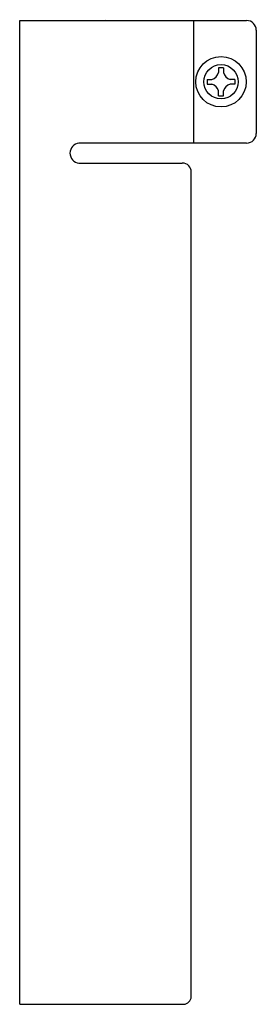
# Model space of a CAD drawing. Units: inches. Extents: x 639.41 to 640.88, y 34.37 to 40.51.
import ezdxf

# ---------------------------------------------------------------- set-up
doc = ezdxf.new("R2010")
doc.units = ezdxf.units.IN
doc.header["$LTSCALE"] = 0.64311
doc.header["$MEASUREMENT"] = 0
doc.layers.get('0').update_dxf_attribs({"color": 255, "linetype": 'CONTINUOUS'})
doc.layers.get('Defpoints').update_dxf_attribs({"linetype": 'CONTINUOUS'})
doc.styles.get("Standard").update_dxf_attribs({"font": 'txt', "width": 0.8})

msp = doc.modelspace()

# ---------------------------------------------------------------- linework, layer by layer
for p, q in [((639.4133, 40.5054), (640.8242, 40.5054)), ((639.4133, 34.3714), (639.4133, 40.5054)), ((640.4938, 40.5054), (640.4938, 39.7414)), ((640.8841, 40.4455), (640.8841, 39.8013)), ((640.6502, 40.2102), (640.6501, 40.1807)), ((640.6799, 40.2102), (640.6502, 40.2102)), ((640.6799, 40.2102), (640.68, 40.1807)), ((640.5782, 40.1383), (640.6077, 40.1384)), ((640.5782, 40.1383), (640.5782, 40.1086)), ((640.5782, 40.1086), (640.6077, 40.1086)), ((640.7518, 40.1383), (640.7223, 40.1384)), ((640.7518, 40.1086), (640.7223, 40.1085)), ((640.7518, 40.1383), (640.7518, 40.1086)), ((640.6502, 40.0366), (640.6501, 40.0661)), ((640.6502, 40.0366), (640.6799, 40.0366)), ((640.6799, 40.0366), (640.68, 40.0661)), ((640.8242, 39.7414), (639.7815, 39.7414)), ((639.7815, 39.6164), (640.4241, 39.6164)), ((640.4803, 34.419), (640.4803, 39.5602)), ((639.4133, 34.3714), (640.4338, 34.3714))]:
    msp.add_line(p, q)
for radius in [0.157, 0.1069]:
    msp.add_circle((640.665, 40.1234), radius)
for centre, radius, start, end in [((640.8242, 40.4455), 0.0599, 0, 90), ((640.5919, 40.1966), 0.0603, 285.22125, 344.77502), ((640.7382, 40.1966), 0.0604, 195.28326, 254.72548), ((640.5916, 40.0501), 0.0607, 15.34256, 74.58357), ((640.7382, 40.0502), 0.0604, 105.23613, 164.73105), ((640.8242, 39.8013), 0.0599, 270, 0), ((639.7887, 39.6789), 0.0629, 96.59266, 263.40734), ((640.4241, 39.5602), 0.0562, 0, 90), ((640.4272, 34.4243), 0.0533, 277.13274, 354.28136)]:
    msp.add_arc(centre, radius, start, end)

# ---------------------------------------------------------------- texts
at = {"layer": 'Defpoints'}
for tag, p, s in [('TRADENAME', (639.9431, 40.5079), ''), ('MODELNUMBER', (639.9431, 40.5096), 'P21644-00'), ('PRODUCT', (639.9431, 40.5063), 'VALVE SHROUD')]:
    msp.add_attdef(tag, p, s, height=0.001, dxfattribs=at)

doc.saveas('drawing.dxf')
